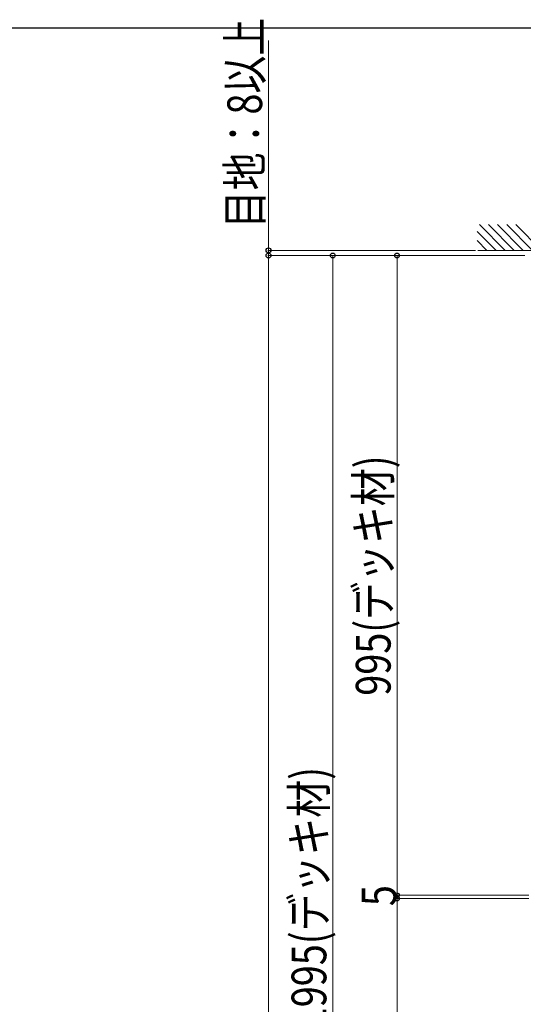
# Model space of a CAD drawing. Units: millimetres. Extents: x 300 to 9936, y 90 to 6954.
# Drawn here: x 7537 to 8320, y 5376 to 6907 of the extents above; entities that cross this region are included whole.
import ezdxf

# ---------------------------------------------------------------- set-up
doc = ezdxf.new("R2010")
doc.units = ezdxf.units.MM
for name, color, linetype, lineweight in [('FRAME', 3, 'Continuous', 30), ('YKK_D', 6, 'Continuous', 13), ('YSS_K', 3, 'Continuous', 13)]:
    doc.layers.add(name, color=color, linetype=linetype, lineweight=lineweight)
doc.styles.add('text-b', font='extslim2.shx', dxfattribs={"width": 0.8, "bigfont": 'extfont2.shx'})

msp = doc.modelspace()

# ---------------------------------------------------------------- linework, layer by layer
at = {"layer": 'FRAME'}
msp.add_line((9720, 6894), (360, 6894), dxfattribs=at)
at = {"layer": 'YKK_D'}
for p, q in [((7923.8, 6548.7), (7923.8, 6875.2)), ((8245.7, 6548.7), (7922.8, 6548.7)), ((8128.8, 6540.7), (7922.8, 6540.7)), ((8322.8, 6540.7), (7922.8, 6540.7)), ((7923.8, 6540.7), (7923.8, 6548.7)), ((7923.8, 2545.7), (7923.8, 6540.7)), ((7923.8, 6540.7), (7923.8, 6525.7)), ((8228.8, 6540.7), (8022.8, 6540.7)), ((8023.8, 4545.7), (8023.8, 6540.7)), ((8322.8, 6540.7), (8122.8, 6540.7)), ((8123.8, 5545.7), (8123.8, 6540.7)), ((8123.8, 5545.7), (8123.8, 5560.7)), ((8323.8, 5545.7), (8122.8, 5545.7)), ((8328.8, 5545.7), (8122.8, 5545.7)), ((8123.8, 5540.7), (8123.8, 5545.7)), ((8328.8, 5540.7), (8122.8, 5540.7)), ((8328.8, 5540.7), (8122.8, 5540.7)), ((8123.8, 3545.7), (8123.8, 5540.7)), ((8123.8, 5540.7), (8123.8, 5525.7))]:
    msp.add_line(p, q, dxfattribs=at)
at = {"layer": 'YKK_D', "linetype": 'ByBlock', "lineweight": -2}
for centre in [(7923.8, 6548.7), (7923.8, 6540.7), (7923.8, 6540.7), (8023.8, 6540.7), (8123.8, 6540.7), (8123.8, 5545.7), (8123.8, 5545.7), (8123.8, 5540.7), (8123.8, 5540.7)]:
    msp.add_circle(centre, 3.75, dxfattribs=at)
at = {"layer": 'YSS_K'}
for p, q in [((8292, 6548.7), (8252, 6588.7)), ((8306.1, 6548.7), (8266.1, 6588.7)), ((8320.3, 6548.7), (8280.3, 6588.7)), ((8334.4, 6548.7), (8294.4, 6588.7)), ((8348.6, 6548.7), (8308.6, 6588.7)), ((8277.8, 6548.7), (8248.6, 6578)), ((8263.7, 6548.7), (8248.6, 6563.9)), ((9029.8, 6548.7), (8249.6, 6548.7))]:
    msp.add_line(p, q, dxfattribs=at)

# ---------------------------------------------------------------- texts
at = {"layer": 'YKK_D', "style": 'text-b', "width": 0.8}
for s, p in [('目地：8以上', (7913.8, 6583)), ('995(デッキ材)', (8113.8, 5856)), ('1995(デッキ材)', (8013.8, 5338.8)), ('5', (8122.6, 5528.8))]:
    msp.add_text(s, height=54, rotation=90, dxfattribs=at).set_placement(p)

doc.saveas('drawing.dxf')
